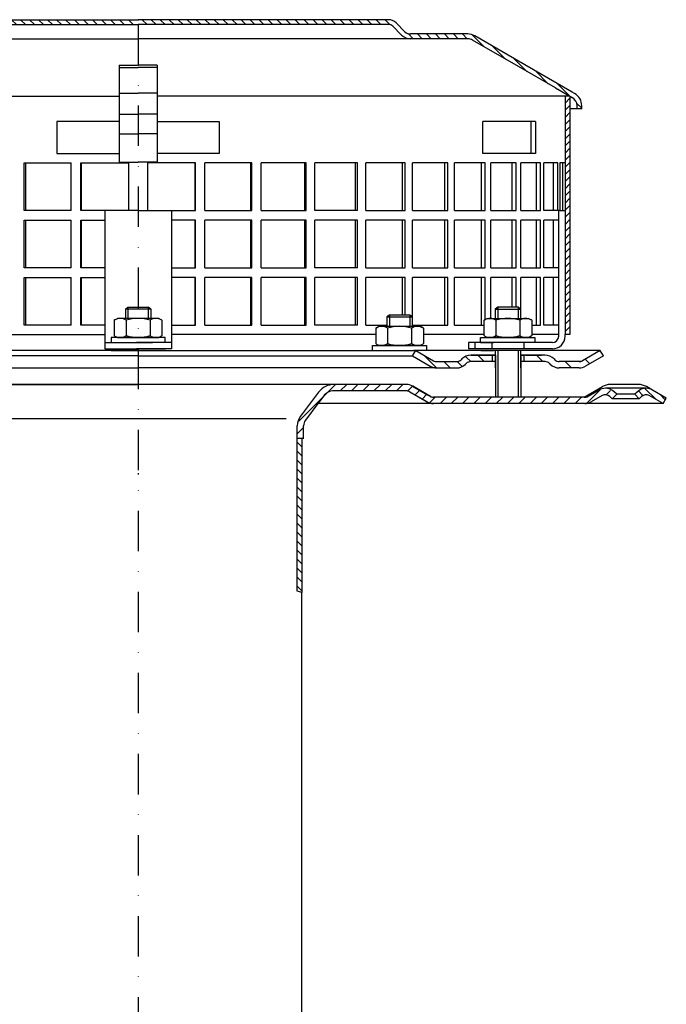
# Model space of a CAD drawing. Units: millimetres. Extents: x 2223 to 2800, y 1442 to 2061.
# Drawn here: x 2467 to 2670, y 1752 to 2061 of the extents above; entities that cross this region are included whole.
import ezdxf

# ---------------------------------------------------------------- set-up
doc = ezdxf.new("R2010")
doc.units = ezdxf.units.MM
doc.linetypes.add('STRICHLINIE', pattern=[19.05, 12.7, -6.35])
doc.linetypes.add('STRICHPUNKT', pattern=[25.4, 12.7, -6.35, 0, -6.35])
doc.layers.add('AM_8', color=1, linetype='Continuous', lineweight=25)
doc.layers.add('P-0000', color=7, linetype='Continuous')
doc.layers.add('P-1DEE', color=7, linetype='Continuous')

msp = doc.modelspace()

# ---------------------------------------------------------------- hatches: boundary and pattern name
at = {"layer": 'AM_8'}
h = msp.add_hatch(dxfattribs=at)
h.set_pattern_fill('ANSI31', color=256, scale=0.5, style=0)
h.set_pattern_definition([(45, (2000.0951, 1199.6302), (-1.122532, 1.122532), [])])
h.paths.add_polyline_path([(2639.48, 2019.26), (2639.48, 2037.26), (2637.98, 2037.26), (2637.98, 1962.26), (2639.48, 1962.26), (2639.48, 1977.26)])
h = msp.add_hatch(dxfattribs=at)
h.set_pattern_fill('_U', color=256, scale=2.5, angle=45, style=0, pattern_type=0)
h.set_pattern_definition([(45, (1039.1243, 1031.54), (-1.767767, 1.767767), [])])
edge = h.paths.add_edge_path()
edge.add_line((2606.26, 1940.56), (2596.62, 1940.56))
edge.add_line((2596.62, 1940.56), (2594.62, 1941.1))
edge.add_line((2594.62, 1941.1), (2588.47, 1944.51))
edge.add_line((2588.47, 1944.51), (2565.29, 1944.56))
edge.add_line((2565.29, 1944.56), (2563.5, 1944.14))
edge.add_line((2563.5, 1944.14), (2560.28, 1940.56))
edge.add_line((2560.28, 1940.56), (2555.91, 1934.51))
edge.add_line((2555.91, 1934.51), (2555.76, 1930.96))
edge.add_line((2555.76, 1930.96), (2555.26, 1929.56))
edge.add_line((2555.26, 1929.56), (2553.76, 1929.56))
edge.add_line((2553.76, 1929.56), (2553.76, 1933.56))
edge.add_line((2553.76, 1933.56), (2554.76, 1936.57))
edge.add_line((2554.76, 1936.57), (2560.5, 1944.17))
edge.add_line((2560.5, 1944.17), (2562.61, 1945.93))
edge.add_line((2562.61, 1945.93), (2565.29, 1946.56))
edge.add_line((2565.29, 1946.56), (2588.04, 1946.56))
edge.add_line((2588.04, 1946.56), (2590.08, 1946.02))
edge.add_line((2590.08, 1946.02), (2594.5, 1943.47))
edge.add_line((2594.5, 1943.47), (2596.62, 1942.56))
edge.add_line((2596.62, 1942.56), (2644.23, 1942.56))
edge.add_arc((2644.23, 1944.56), 2, 270, 300)
edge.add_line((2645.23, 1942.83), (2648.67, 1944.81))
edge.add_line((2648.67, 1944.81), (2650.67, 1945.35))
edge.add_line((2650.67, 1945.35), (2653.5, 1944.18))
edge.add_line((2653.5, 1944.18), (2654.2, 1943.47))
edge.add_line((2654.2, 1943.47), (2652.78, 1942.06))
edge.add_line((2652.78, 1942.06), (2652.08, 1942.76))
edge.add_arc((2650.67, 1941.35), 2, 405, 480)
edge.add_line((2649.67, 1943.08), (2646.23, 1941.1))
edge.add_line((2646.23, 1941.1), (2644.23, 1940.56))
edge.add_line((2644.23, 1940.56), (2643.82, 1940.56))
edge.add_line((2643.82, 1940.56), (2606.26, 1940.56))
at = {"layer": 'P-0000', "linetype": 'Continuous'}
h = msp.add_hatch(dxfattribs=at)
h.set_pattern_fill('_U', color=3, scale=3, angle=45, style=0, pattern_type=0)
h.set_pattern_definition([(135, (2563.0497, 2092.3917), (2.12132, 2.12132), [])])
edge = h.paths.add_edge_path()
edge.add_line((2591.02, 1957.27), (2596.61, 1954.03))
edge.add_line((2596.61, 1954.03), (2597.08, 1953.77))
edge.add_line((2597.08, 1953.77), (2597.61, 1953.77))
edge.add_line((2597.61, 1953.77), (2603.86, 1953.77))
edge.add_line((2603.86, 1953.77), (2604.69, 1953.77))
edge.add_line((2604.69, 1953.77), (2605.27, 1954.35))
edge.add_line((2605.27, 1954.35), (2605.52, 1954.59))
edge.add_arc((2608.35, 1951.77), 4, 450, 495, ccw=False)
edge.add_line((2608.35, 1955.77), (2615.02, 1955.77))
edge.add_line((2615.02, 1955.77), (2615.02, 1953.77))
edge.add_line((2615.02, 1953.77), (2608.35, 1953.77))
edge.add_line((2608.35, 1953.77), (2607.52, 1953.77))
edge.add_line((2607.52, 1953.77), (2606.93, 1953.18))
edge.add_line((2606.93, 1953.18), (2606.69, 1952.94))
edge.add_arc((2603.86, 1955.77), 4, 270, 315, ccw=False)
edge.add_line((2603.86, 1951.77), (2597.61, 1951.77))
edge.add_arc((2597.61, 1955.77), 4, 240, 270, ccw=False)
edge.add_line((2595.61, 1952.3), (2590.02, 1955.53))
edge.add_line((2590.02, 1955.53), (2591.02, 1957.27))
h = msp.add_hatch(dxfattribs=at)
h.set_pattern_fill('_U', color=3, scale=5, angle=45, style=0, pattern_type=0)
h.set_pattern_definition([(135, (2563.0497, 2092.3917), (3.53553, 3.53553), [])])
edge = h.paths.add_edge_path()
edge.add_arc((2636.17, 1955.77), 2, 225, 270, ccw=False)
edge.add_line((2634.76, 1954.35), (2634.52, 1954.59))
edge.add_arc((2631.69, 1951.77), 4, 405, 450)
edge.add_line((2631.69, 1955.77), (2629.25, 1955.77))
edge.add_line((2629.25, 1955.77), (2627.84, 1955.77))
edge.add_line((2627.84, 1955.77), (2625.02, 1955.77))
edge.add_line((2625.02, 1955.77), (2625.02, 1953.77))
edge.add_line((2625.02, 1953.77), (2631.69, 1953.77))
edge.add_line((2631.69, 1953.77), (2632.52, 1953.77))
edge.add_line((2632.52, 1953.77), (2633.1, 1953.18))
edge.add_line((2633.1, 1953.18), (2633.35, 1952.94))
edge.add_arc((2636.17, 1955.77), 4, 225, 270)
edge.add_line((2636.17, 1951.77), (2642.42, 1951.77))
edge.add_arc((2642.42, 1955.77), 4, 270, 300)
edge.add_line((2644.42, 1952.3), (2650.02, 1955.53))
edge.add_line((2650.02, 1955.53), (2649.02, 1957.27))
edge.add_line((2649.02, 1957.27), (2643.42, 1954.03))
edge.add_arc((2642.42, 1955.77), 2, 270, 300, ccw=False)
edge.add_line((2642.42, 1953.77), (2636.17, 1953.77))
h = msp.add_hatch(dxfattribs=at)
h.set_pattern_fill('_U', color=3, scale=2, angle=45, style=0, pattern_type=0)
h.set_pattern_definition([(135, (2351.9975, 1806.669), (1.414214, 1.414214), [])])
edge = h.paths.add_edge_path()
edge.add_line((2668.8, 1940.56), (2669.8, 1942.29))
edge.add_line((2669.8, 1942.29), (2665.44, 1944.81))
edge.add_arc((2663.44, 1941.35), 4, 420, 450)
edge.add_arc((2663.44, 1941.35), 4, 450, 495)
edge.add_line((2660.61, 1944.18), (2659.9, 1943.47))
edge.add_line((2659.9, 1943.47), (2661.32, 1942.06))
edge.add_line((2661.32, 1942.06), (2662.02, 1942.76))
edge.add_arc((2663.44, 1941.35), 2, 420, 495, ccw=False)
edge.add_line((2664.44, 1943.08), (2668.8, 1940.56))
h = msp.add_hatch(dxfattribs=at)
h.set_pattern_fill('_U', color=3, scale=2, angle=315, style=0, pattern_type=0)
h.set_pattern_definition([(315, (3211.7373, 1544.7758), (1.4142136, 1.4142136), [])])
h.paths.add_polyline_path([(2555.25, 1881.1), (2553.76, 1881.56), (2553.76, 1929.56), (2554.35, 1929.56), (2555.26, 1928.66), (2555.26, 1882.57), (2555.26, 1881.96)])
at = {"layer": 'P-1DEE', "linetype": 'Continuous'}
h = msp.add_hatch(dxfattribs=at)
h.set_pattern_fill('_U', color=3, scale=2, angle=-45, style=0, pattern_type=0)
h.set_pattern_definition([(315, (-89.0704, 824.2679), (1.4142136, 1.4142136), [])])
edge = h.paths.add_edge_path()
edge.add_line((2503.75, 2061.32), (2503.75, 2059.82))
edge.add_line((2503.75, 2059.82), (2425.07, 2059.82))
edge.add_arc((2425.07, 2057.82), 2, 450, 494.8425)
edge.add_line((2423.66, 2059.24), (2420.89, 2056.48))
edge.add_arc((2418.07, 2059.32), 4, 270, 314.8425, ccw=False)
edge.add_line((2418.07, 2055.32), (2400.09, 2055.32))
edge.add_arc((2400.09, 2052.32), 3, 450, 480)
edge.add_line((2398.59, 2054.92), (2372.51, 2039.86))
edge.add_line((2372.51, 2039.86), (2367.25, 2036.82))
edge.add_arc((2368.75, 2034.23), 3, 480, 540)
edge.add_line((2365.75, 2034.23), (2365.75, 2033.32))
edge.add_line((2365.75, 2033.32), (2364.25, 2033.32))
edge.add_line((2364.25, 2033.32), (2364.25, 2034.23))
edge.add_arc((2368.75, 2034.23), 4.5, 480, 540, ccw=False)
edge.add_line((2366.5, 2038.12), (2397.84, 2056.22))
edge.add_arc((2400.09, 2052.32), 4.5, 450, 480, ccw=False)
edge.add_line((2400.09, 2056.82), (2418.07, 2056.82))
edge.add_arc((2418.07, 2059.32), 2.5, 270, 314.8425)
edge.add_line((2419.84, 2057.55), (2422.61, 2060.3))
edge.add_arc((2425.07, 2057.82), 3.5, 450, 494.8425, ccw=False)
edge.add_line((2425.07, 2061.32), (2503.75, 2061.32))
h = msp.add_hatch(dxfattribs=at)
h.set_pattern_fill('_U', color=3, scale=2, angle=-45, style=0, pattern_type=0)
h.set_pattern_definition([(315, (2662.3757, 1988.8497), (1.414214, 1.414214), [])])
edge = h.paths.add_edge_path()
edge.add_line((2503.73, 2061.32), (2503.73, 2059.82))
edge.add_line((2503.73, 2059.82), (2582.41, 2059.82))
edge.add_arc((2582.41, 2057.82), 2, 45.1575, 90, ccw=False)
edge.add_line((2583.82, 2059.24), (2586.59, 2056.48))
edge.add_arc((2589.41, 2059.32), 4, 225.1575, 270)
edge.add_line((2589.41, 2055.32), (2607.39, 2055.32))
edge.add_arc((2607.39, 2052.32), 3, 60, 90, ccw=False)
edge.add_line((2608.89, 2054.92), (2634.97, 2039.86))
edge.add_line((2634.97, 2039.86), (2640.23, 2036.82))
edge.add_arc((2638.73, 2034.23), 3, 0, 60, ccw=False)
edge.add_line((2641.73, 2034.23), (2641.73, 2033.32))
edge.add_line((2641.73, 2033.32), (2643.23, 2033.32))
edge.add_line((2643.23, 2033.32), (2643.23, 2034.23))
edge.add_arc((2638.73, 2034.23), 4.5, 0, 60)
edge.add_line((2640.98, 2038.12), (2609.64, 2056.22))
edge.add_arc((2607.39, 2052.32), 4.5, 60, 90)
edge.add_line((2607.39, 2056.82), (2589.41, 2056.82))
edge.add_arc((2589.41, 2059.32), 2.5, 225.1575, 270, ccw=False)
edge.add_line((2587.64, 2057.55), (2584.87, 2060.3))
edge.add_arc((2582.41, 2057.82), 3.5, 45.1575, 90)
edge.add_line((2582.41, 2061.32), (2503.73, 2061.32))

# ---------------------------------------------------------------- linework, layer by layer
for p, q in [((2637.98, 2037.26), (2637.98, 1962.26)), ((2616.07, 1955.77), (2616.07, 1942.56)), ((2624.02, 1951.77), (2624.02, 1957.27)), ((2624.07, 1955.77), (2624.07, 1942.56))]:
    msp.add_line(p, q)
at = {"layer": 'P-0000', "color": 3, "linetype": 'STRICHPUNKT'}
for p, q in [((2503.76, 2059.82), (2503.82, 1570.56)), ((2503.76, 1918.7), (2503.76, 1918.25)), ((2503.76, 1918.7), (2503.76, 1918.25))]:
    msp.add_line(p, q, dxfattribs=at)
at = {"layer": 'P-0000', "color": 7, "linetype": 'Continuous'}
for p, q in [((2497.75, 2047.02), (2497.75, 2046.33)), ((2497.75, 2047.02), (2503.75, 2047.02)), ((2497.75, 2046.33), (2503.75, 2046.33)), ((2497.75, 2046.33), (2497.75, 2038.22)), ((2509.73, 2047.02), (2503.73, 2047.02)), ((2509.73, 2046.33), (2503.73, 2046.33)), ((2509.73, 2047.02), (2509.73, 2046.33)), ((2509.73, 2046.33), (2509.73, 2038.22)), ((2497.75, 2038.22), (2503.75, 2038.22)), ((2497.75, 2038.22), (2497.75, 2037.26)), ((2509.73, 2038.22), (2503.73, 2038.22)), ((2509.73, 2038.22), (2509.73, 2037.26)), ((2368, 2037.26), (2497.75, 2037.26)), ((2497.75, 2037.26), (2497.75, 2031.55)), ((2639.48, 2037.26), (2509.73, 2037.26)), ((2509.73, 2037.26), (2509.73, 2031.55)), ((2639.48, 2037.26), (2639.48, 2019.26)), ((2478.25, 2029.26), (2478.25, 2019.26)), ((2497.75, 2029.26), (2478.25, 2029.26)), ((2497.75, 2031.55), (2503.75, 2031.55)), ((2497.75, 2031.55), (2497.75, 2025.43)), ((2509.73, 2031.55), (2503.73, 2031.55)), ((2509.73, 2031.55), (2509.73, 2025.43)), ((2509.73, 2029.26), (2529.23, 2029.26)), ((2529.23, 2029.26), (2529.23, 2019.26)), ((2627.36, 2029.26), (2612.17, 2029.26)), ((2612.17, 2019.26), (2612.17, 2029.26)), ((2628.67, 2029.26), (2627.36, 2029.26)), ((2627.36, 2019.26), (2627.36, 2029.26)), ((2628.67, 2029.26), (2628.67, 2019.26)), ((2497.75, 2025.43), (2503.75, 2025.43)), ((2497.75, 2025.43), (2497.75, 2016.52)), ((2509.73, 2025.43), (2503.73, 2025.43)), ((2509.73, 2025.43), (2509.73, 2016.52)), ((2478.25, 2019.26), (2497.75, 2019.26)), ((2497.75, 2016.52), (2503.75, 2016.52)), ((2509.73, 2016.52), (2503.73, 2016.52)), ((2529.23, 2019.26), (2509.73, 2019.26)), ((2627.36, 2019.26), (2612.17, 2019.26)), ((2628.67, 2019.26), (2627.36, 2019.26)), ((2639.48, 2019.26), (2639.48, 1962.26)), ((2467.98, 2001.26), (2467.98, 2016.26)), ((2467.98, 2016.26), (2468.37, 2016.26)), ((2468.37, 2016.26), (2468.37, 2001.26)), ((2468.37, 2016.26), (2482.72, 2016.26)), ((2482.72, 2001.26), (2482.72, 2016.26)), ((2485.7, 2001.26), (2485.7, 2016.26)), ((2485.7, 2016.26), (2485.9, 2016.26)), ((2485.9, 2016.26), (2485.9, 2001.26)), ((2485.9, 2016.26), (2500.77, 2016.26)), ((2500.77, 2016.26), (2500.77, 2001.26)), ((2506.71, 2016.26), (2506.71, 2001.26)), ((2521.58, 2016.26), (2506.71, 2016.26)), ((2521.78, 2016.26), (2521.58, 2016.26)), ((2521.58, 2016.26), (2521.58, 2001.26)), ((2521.78, 2001.26), (2521.78, 2016.26)), ((2539.11, 2016.26), (2524.76, 2016.26)), ((2524.76, 2001.26), (2524.76, 2016.26)), ((2539.5, 2016.26), (2539.11, 2016.26)), ((2539.11, 2016.26), (2539.11, 2001.26)), ((2539.5, 2001.26), (2539.5, 2016.26)), ((2542.41, 2001.26), (2542.41, 2016.26)), ((2556.01, 2016.26), (2542.41, 2016.26)), ((2556.6, 2016.26), (2556.01, 2016.26)), ((2556.01, 2016.26), (2556.01, 2001.26)), ((2556.6, 2001.26), (2556.6, 2016.26)), ((2571.99, 2016.26), (2559.36, 2016.26)), ((2559.36, 2001.26), (2559.36, 2016.26)), ((2572.75, 2016.26), (2571.99, 2016.26)), ((2571.99, 2016.26), (2571.99, 2001.26)), ((2572.75, 2001.26), (2572.75, 2016.26)), ((2575.33, 2001.26), (2575.33, 2016.26)), ((2586.75, 2016.26), (2575.33, 2016.26)), ((2587.68, 2016.26), (2586.75, 2016.26)), ((2586.75, 2016.26), (2586.75, 2001.26)), ((2587.68, 2001.26), (2587.68, 2016.26)), ((2590.03, 2001.26), (2590.03, 2016.26)), ((2600.04, 2016.26), (2590.03, 2016.26)), ((2601.11, 2016.26), (2600.04, 2016.26)), ((2600.04, 2016.26), (2600.04, 2001.26)), ((2601.11, 2001.26), (2601.11, 2016.26)), ((2603.19, 2001.26), (2603.19, 2016.26)), ((2611.62, 2016.26), (2603.19, 2016.26)), ((2612.82, 2016.26), (2611.62, 2016.26)), ((2611.62, 2016.26), (2611.62, 2001.26)), ((2612.82, 2001.26), (2612.82, 2016.26)), ((2614.59, 2001.26), (2614.59, 2016.26)), ((2621.28, 2016.26), (2614.59, 2016.26)), ((2622.59, 2016.26), (2621.28, 2016.26)), ((2621.28, 2016.26), (2621.28, 2001.26)), ((2622.59, 2001.26), (2622.59, 2016.26)), ((2628.86, 2016.26), (2624.02, 2016.26)), ((2624.02, 2001.26), (2624.02, 2016.26)), ((2630.26, 2016.26), (2628.86, 2016.26)), ((2628.86, 2016.26), (2628.86, 2001.26)), ((2630.26, 2001.26), (2630.26, 2016.26)), ((2631.32, 2001.26), (2631.32, 2016.26)), ((2634.21, 2016.26), (2631.32, 2016.26)), ((2635.67, 2016.26), (2634.21, 2016.26)), ((2634.21, 2016.26), (2634.21, 2001.26)), ((2635.67, 2001.26), (2635.67, 2016.26)), ((2636.35, 2016.26), (2636.35, 2001.26)), ((2637.25, 2016.26), (2636.35, 2016.26)), ((2637.25, 2001.26), (2637.25, 2016.26)), ((2637.98, 2016.26), (2637.25, 2016.26)), ((2639.48, 2013.26), (2639.48, 1998.26)), ((2468.37, 2001.26), (2467.98, 2001.26)), ((2482.72, 2001.26), (2468.37, 2001.26)), ((2485.9, 2001.26), (2485.7, 2001.26)), ((2503.74, 2001.26), (2485.9, 2001.26)), ((2503.74, 2001.26), (2493.25, 2001.26)), ((2493.25, 2001.26), (2493.25, 1957.76)), ((2503.74, 2001.26), (2514.23, 2001.26)), ((2503.74, 2001.26), (2521.58, 2001.26)), ((2514.23, 2001.26), (2514.23, 1957.76)), ((2521.58, 2001.26), (2521.78, 2001.26)), ((2524.76, 2001.26), (2539.11, 2001.26)), ((2539.11, 2001.26), (2539.5, 2001.26)), ((2542.41, 2001.26), (2556.01, 2001.26)), ((2556.01, 2001.26), (2556.6, 2001.26)), ((2571.99, 2001.26), (2559.36, 2001.26)), ((2572.75, 2001.26), (2571.99, 2001.26)), ((2575.33, 2001.26), (2586.75, 2001.26)), ((2586.75, 2001.26), (2587.68, 2001.26)), ((2590.03, 2001.26), (2600.04, 2001.26)), ((2600.04, 2001.26), (2601.11, 2001.26)), ((2603.19, 2001.26), (2611.62, 2001.26)), ((2611.62, 2001.26), (2612.82, 2001.26)), ((2614.59, 2001.26), (2621.28, 2001.26)), ((2621.28, 2001.26), (2622.59, 2001.26)), ((2624.02, 2001.26), (2628.86, 2001.26)), ((2628.86, 2001.26), (2630.26, 2001.26)), ((2634.21, 2001.26), (2631.32, 2001.26)), ((2636.35, 2001.26), (2634.21, 2001.26)), ((2635.67, 2001.26), (2635.57, 2001.26)), ((2635.98, 1962.26), (2635.98, 2001.26)), ((2636.35, 2001.26), (2637.98, 2001.26)), ((2467.98, 1983.26), (2467.98, 1998.26)), ((2467.98, 1998.26), (2468.37, 1998.26)), ((2468.37, 1998.26), (2468.37, 1983.26)), ((2468.37, 1998.26), (2482.72, 1998.26)), ((2482.72, 1983.26), (2482.72, 1998.26)), ((2485.7, 1983.26), (2485.7, 1998.26)), ((2485.7, 1998.26), (2485.9, 1998.26)), ((2485.9, 1998.26), (2485.9, 1983.26)), ((2485.9, 1998.26), (2493.25, 1998.26)), ((2521.58, 1998.26), (2514.23, 1998.26)), ((2521.78, 1998.26), (2521.58, 1998.26)), ((2521.58, 1998.26), (2521.58, 1983.26)), ((2521.78, 1983.26), (2521.78, 1998.26)), ((2539.11, 1998.26), (2524.76, 1998.26)), ((2524.76, 1983.26), (2524.76, 1998.26)), ((2539.5, 1998.26), (2539.11, 1998.26)), ((2539.11, 1998.26), (2539.11, 1983.26)), ((2539.5, 1983.26), (2539.5, 1998.26)), ((2542.41, 1983.26), (2542.41, 1998.26)), ((2556.01, 1998.26), (2542.41, 1998.26)), ((2556.6, 1998.26), (2556.01, 1998.26)), ((2556.01, 1998.26), (2556.01, 1983.26)), ((2556.6, 1983.26), (2556.6, 1998.26)), ((2571.99, 1998.26), (2559.36, 1998.26)), ((2559.36, 1983.26), (2559.36, 1998.26)), ((2572.75, 1998.26), (2571.99, 1998.26)), ((2571.99, 1998.26), (2571.99, 1983.26)), ((2572.75, 1983.26), (2572.75, 1998.26)), ((2575.33, 1983.26), (2575.33, 1998.26)), ((2586.75, 1998.26), (2575.33, 1998.26)), ((2587.68, 1998.26), (2586.75, 1998.26)), ((2586.75, 1998.26), (2586.75, 1983.26)), ((2587.68, 1983.26), (2587.68, 1998.26)), ((2590.03, 1983.26), (2590.03, 1998.26)), ((2600.04, 1998.26), (2590.03, 1998.26)), ((2601.11, 1998.26), (2600.04, 1998.26)), ((2600.04, 1998.26), (2600.04, 1983.26)), ((2601.11, 1983.26), (2601.11, 1998.26)), ((2603.19, 1983.26), (2603.19, 1998.26)), ((2611.62, 1998.26), (2603.19, 1998.26)), ((2612.82, 1998.26), (2611.62, 1998.26)), ((2611.62, 1998.26), (2611.62, 1983.26)), ((2612.82, 1983.26), (2612.82, 1998.26)), ((2614.59, 1983.26), (2614.59, 1998.26)), ((2621.28, 1998.26), (2614.59, 1998.26)), ((2622.59, 1998.26), (2621.28, 1998.26)), ((2621.28, 1998.26), (2621.28, 1983.26)), ((2622.59, 1983.26), (2622.59, 1998.26)), ((2628.86, 1998.26), (2624.02, 1998.26)), ((2624.02, 1983.26), (2624.02, 1998.26)), ((2630.26, 1998.26), (2628.86, 1998.26)), ((2628.86, 1998.26), (2628.86, 1983.26)), ((2630.26, 1983.26), (2630.26, 1998.26)), ((2631.32, 1983.26), (2631.32, 1998.26)), ((2634.21, 1998.26), (2631.32, 1998.26)), ((2635.98, 1998.26), (2634.21, 1998.26)), ((2634.21, 1998.26), (2634.21, 1983.26)), ((2468.37, 1983.26), (2467.98, 1983.26)), ((2482.72, 1983.26), (2468.37, 1983.26)), ((2485.9, 1983.26), (2485.7, 1983.26)), ((2493.25, 1983.26), (2485.9, 1983.26)), ((2514.23, 1983.26), (2521.58, 1983.26)), ((2521.58, 1983.26), (2521.78, 1983.26)), ((2524.76, 1983.26), (2539.11, 1983.26)), ((2539.11, 1983.26), (2539.5, 1983.26)), ((2542.41, 1983.26), (2556.01, 1983.26)), ((2556.01, 1983.26), (2556.6, 1983.26)), ((2571.99, 1983.26), (2559.36, 1983.26)), ((2572.75, 1983.26), (2571.99, 1983.26)), ((2575.33, 1983.26), (2586.75, 1983.26)), ((2586.75, 1983.26), (2587.68, 1983.26)), ((2590.03, 1983.26), (2600.04, 1983.26)), ((2600.04, 1983.26), (2601.11, 1983.26)), ((2603.19, 1983.26), (2611.62, 1983.26)), ((2611.62, 1983.26), (2612.82, 1983.26)), ((2614.59, 1983.26), (2621.28, 1983.26)), ((2621.28, 1983.26), (2622.59, 1983.26)), ((2624.02, 1983.26), (2628.86, 1983.26)), ((2628.86, 1983.26), (2630.26, 1983.26)), ((2634.21, 1983.26), (2631.32, 1983.26)), ((2635.98, 1983.26), (2634.21, 1983.26)), ((2467.98, 1965.26), (2467.98, 1980.26)), ((2467.98, 1980.26), (2468.37, 1980.26)), ((2468.37, 1980.26), (2468.37, 1965.26)), ((2468.37, 1980.26), (2482.72, 1980.26)), ((2482.72, 1965.26), (2482.72, 1980.26)), ((2485.7, 1965.26), (2485.7, 1980.26)), ((2485.7, 1980.26), (2485.9, 1980.26)), ((2485.9, 1980.26), (2485.9, 1965.26)), ((2485.9, 1980.26), (2493.25, 1980.26)), ((2521.58, 1980.26), (2514.23, 1980.26)), ((2521.78, 1980.26), (2521.58, 1980.26)), ((2521.58, 1980.26), (2521.58, 1965.26)), ((2521.78, 1965.26), (2521.78, 1980.26)), ((2539.11, 1980.26), (2524.76, 1980.26)), ((2524.76, 1965.26), (2524.76, 1980.26)), ((2539.5, 1980.26), (2539.11, 1980.26)), ((2539.11, 1980.26), (2539.11, 1965.26)), ((2539.5, 1965.26), (2539.5, 1980.26)), ((2542.41, 1965.26), (2542.41, 1980.26)), ((2556.01, 1980.26), (2542.41, 1980.26)), ((2556.6, 1980.26), (2556.01, 1980.26)), ((2556.01, 1980.26), (2556.01, 1965.26)), ((2556.6, 1965.26), (2556.6, 1980.26)), ((2571.99, 1980.26), (2559.36, 1980.26)), ((2559.36, 1965.26), (2559.36, 1980.26)), ((2572.75, 1980.26), (2571.99, 1980.26)), ((2571.99, 1980.26), (2571.99, 1965.26)), ((2572.75, 1965.26), (2572.75, 1980.26)), ((2575.33, 1965.26), (2575.33, 1980.26)), ((2586.75, 1980.26), (2575.33, 1980.26)), ((2587.68, 1980.26), (2586.75, 1980.26)), ((2586.75, 1980.26), (2586.75, 1968.4)), ((2587.68, 1968.4), (2587.68, 1980.26)), ((2590.03, 1965.26), (2590.03, 1980.26)), ((2600.04, 1980.26), (2590.03, 1980.26)), ((2601.11, 1980.26), (2600.04, 1980.26)), ((2600.04, 1980.26), (2600.04, 1965.26)), ((2601.11, 1965.26), (2601.11, 1980.26)), ((2603.19, 1965.26), (2603.19, 1980.26)), ((2611.62, 1980.26), (2603.19, 1980.26)), ((2612.82, 1980.26), (2611.62, 1980.26)), ((2611.62, 1980.26), (2611.62, 1965.26)), ((2612.82, 1966.97), (2612.82, 1980.26)), ((2614.59, 1967.36), (2614.59, 1980.26)), ((2621.28, 1980.26), (2614.59, 1980.26)), ((2622.59, 1980.26), (2621.28, 1980.26)), ((2621.28, 1980.26), (2621.28, 1970.9)), ((2622.59, 1970.9), (2622.59, 1980.26)), ((2628.86, 1980.26), (2624.02, 1980.26)), ((2624.02, 1967.36), (2624.02, 1980.26)), ((2630.26, 1980.26), (2628.86, 1980.26)), ((2628.86, 1980.26), (2628.86, 1965.26)), ((2630.26, 1965.26), (2630.26, 1980.26)), ((2631.32, 1965.26), (2631.32, 1980.26)), ((2634.21, 1980.26), (2631.32, 1980.26)), ((2635.98, 1980.26), (2634.21, 1980.26)), ((2634.21, 1980.26), (2634.21, 1965.26)), ((2639.48, 1977.26), (2639.48, 1962.26)), ((2499.74, 1970.3), (2500.54, 1970.9)), ((2499.74, 1970.3), (2499.74, 1967.36)), ((2500.54, 1970.3), (2499.74, 1970.3)), ((2500.54, 1970.9), (2503.74, 1970.9)), ((2506.94, 1970.3), (2500.54, 1970.3)), ((2503.74, 1970.9), (2506.94, 1970.9)), ((2506.94, 1970.9), (2507.74, 1970.3)), ((2507.74, 1970.3), (2506.94, 1970.9)), ((2507.74, 1970.3), (2506.94, 1970.3)), ((2507.74, 1970.3), (2507.74, 1967.36)), ((2616.8, 1970.9), (2616, 1970.3)), ((2616, 1970.3), (2616, 1967.36)), ((2616, 1970.3), (2616.8, 1970.3)), ((2620, 1970.9), (2616.8, 1970.9)), ((2616.8, 1970.3), (2623.2, 1970.3)), ((2623.2, 1970.9), (2620, 1970.9)), ((2624, 1970.3), (2623.2, 1970.9)), ((2623.2, 1970.3), (2624, 1970.3)), ((2624, 1970.3), (2624, 1967.36)), ((2496.48, 1966.93), (2497.24, 1967.36)), ((2499.74, 1967.36), (2497.24, 1967.36)), ((2500.54, 1967.36), (2499.74, 1967.36)), ((2506.94, 1967.36), (2500.54, 1967.36)), ((2507.74, 1967.36), (2506.94, 1967.36)), ((2510.24, 1967.36), (2507.74, 1967.36)), ((2511, 1966.93), (2510.24, 1967.36)), ((2582.75, 1968.4), (2581.95, 1967.8)), ((2581.95, 1967.8), (2581.95, 1964.86)), ((2581.95, 1967.8), (2582.75, 1967.8)), ((2585.95, 1968.4), (2582.75, 1968.4)), ((2582.75, 1967.8), (2589.15, 1967.8)), ((2589.15, 1968.4), (2585.95, 1968.4)), ((2589.95, 1967.8), (2589.15, 1968.4)), ((2589.15, 1967.8), (2589.95, 1967.8)), ((2589.95, 1967.8), (2589.95, 1964.86)), ((2612.74, 1966.93), (2613.5, 1967.36)), ((2613.5, 1967.36), (2616, 1967.36)), ((2616, 1967.36), (2616.8, 1967.36)), ((2616.8, 1967.36), (2623.2, 1967.36)), ((2623.2, 1967.36), (2624, 1967.36)), ((2624, 1967.36), (2626.5, 1967.36)), ((2627.26, 1966.93), (2626.5, 1967.36)), ((2468.37, 1965.26), (2467.98, 1965.26)), ((2482.72, 1965.26), (2468.37, 1965.26)), ((2485.9, 1965.26), (2485.7, 1965.26)), ((2493.25, 1965.26), (2485.9, 1965.26)), ((2496.23, 1966.78), (2496.23, 1963.24)), ((2499.99, 1966.78), (2499.99, 1963.24)), ((2507.49, 1966.78), (2507.49, 1963.24)), ((2511.25, 1966.78), (2511.25, 1963.24)), ((2514.23, 1965.26), (2521.58, 1965.26)), ((2521.58, 1965.26), (2521.78, 1965.26)), ((2524.76, 1965.26), (2539.11, 1965.26)), ((2539.11, 1965.26), (2539.5, 1965.26)), ((2542.41, 1965.26), (2556.01, 1965.26)), ((2556.01, 1965.26), (2556.6, 1965.26)), ((2571.99, 1965.26), (2559.36, 1965.26)), ((2572.75, 1965.26), (2571.99, 1965.26)), ((2575.33, 1965.26), (2581.95, 1965.26)), ((2578.44, 1964.28), (2578.44, 1960.74)), ((2578.69, 1964.43), (2579.45, 1964.86)), ((2579.45, 1964.86), (2581.95, 1964.86)), ((2581.95, 1964.86), (2582.75, 1964.86)), ((2582.19, 1964.28), (2582.19, 1960.74)), ((2582.75, 1964.86), (2589.15, 1964.86)), ((2589.15, 1964.86), (2589.95, 1964.86)), ((2589.7, 1964.28), (2589.7, 1960.74)), ((2589.95, 1964.86), (2592.45, 1964.86)), ((2590.03, 1965.26), (2600.04, 1965.26)), ((2593.21, 1964.43), (2592.45, 1964.86)), ((2593.45, 1964.28), (2593.45, 1960.74)), ((2600.04, 1965.26), (2601.11, 1965.26)), ((2603.19, 1965.26), (2612.49, 1965.26)), ((2611.62, 1965.26), (2611.93, 1965.26)), ((2612.49, 1966.78), (2612.49, 1963.24)), ((2616.25, 1966.78), (2616.25, 1963.24)), ((2623.75, 1966.78), (2623.75, 1963.24)), ((2627.5, 1966.78), (2627.5, 1963.24)), ((2627.5, 1965.26), (2628.86, 1965.26)), ((2628.86, 1965.26), (2630.26, 1965.26)), ((2634.21, 1965.26), (2631.32, 1965.26)), ((2635.98, 1965.26), (2634.21, 1965.26)), ((2429.04, 1962.26), (2493.25, 1962.26)), ((2493.25, 1962.26), (2493.25, 1959.76)), ((2495.29, 1961.36), (2495.29, 1961.26)), ((2512.29, 1961.36), (2495.29, 1961.36)), ((2495.29, 1961.26), (2495.29, 1959.76)), ((2496.23, 1963.24), (2496.23, 1961.94)), ((2496.48, 1961.78), (2497.24, 1961.36)), ((2497.24, 1961.36), (2510.24, 1961.36)), ((2499.99, 1963.24), (2499.99, 1961.94)), ((2507.49, 1963.24), (2507.49, 1961.94)), ((2511, 1961.78), (2510.24, 1961.36)), ((2511.25, 1963.24), (2511.25, 1961.94)), ((2512.29, 1961.26), (2512.29, 1961.36)), ((2512.29, 1959.76), (2512.29, 1961.26)), ((2514.23, 1962.26), (2514.23, 1959.76)), ((2578.44, 1962.26), (2514.23, 1962.26)), ((2578.44, 1960.74), (2578.44, 1959.44)), ((2582.19, 1960.74), (2582.19, 1959.44)), ((2589.7, 1960.74), (2589.7, 1959.44)), ((2612.49, 1962.26), (2593.45, 1962.26)), ((2593.45, 1960.74), (2593.45, 1959.44)), ((2611.44, 1961.36), (2628.44, 1961.36)), ((2611.44, 1961.26), (2611.44, 1961.36)), ((2611.44, 1959.76), (2611.44, 1961.26)), ((2612.49, 1963.24), (2612.49, 1961.94)), ((2612.74, 1961.78), (2613.5, 1961.36)), ((2626.5, 1961.36), (2613.5, 1961.36)), ((2616.25, 1963.24), (2616.25, 1961.94)), ((2623.75, 1963.24), (2623.75, 1961.94)), ((2627.26, 1961.78), (2626.5, 1961.36)), ((2627.5, 1963.24), (2627.5, 1961.94)), ((2635.98, 1962.26), (2627.5, 1962.26)), ((2628.44, 1961.36), (2628.44, 1961.26)), ((2628.44, 1961.26), (2628.44, 1959.76)), ((2635.98, 1961.76), (2635.98, 1962.26)), ((2637.98, 1961.76), (2637.98, 1962.26)), ((2639.48, 1962.26), (2637.98, 1962.26)), ((2493.25, 1959.76), (2493.25, 1957.76)), ((2493.25, 1959.76), (2495.25, 1959.76)), ((2493.25, 1957.76), (2495.25, 1957.76)), ((2495.25, 1959.76), (2498.75, 1959.76)), ((2495.25, 1957.76), (2498.75, 1957.76)), ((2495.29, 1959.76), (2499.74, 1959.76)), ((2498.75, 1959.76), (2503.75, 1959.76)), ((2498.75, 1957.76), (2503.75, 1957.76)), ((2499.74, 1959.76), (2500.54, 1959.76)), ((2500.54, 1959.76), (2508.24, 1959.76)), ((2508.25, 1957.76), (2503.25, 1957.76)), ((2508.75, 1959.76), (2503.75, 1959.76)), ((2508.75, 1957.76), (2503.75, 1957.76)), ((2512.29, 1959.76), (2508.24, 1959.76)), ((2513.25, 1957.76), (2508.25, 1957.76)), ((2512.25, 1959.76), (2508.75, 1959.76)), ((2512.25, 1957.76), (2508.75, 1957.76)), ((2514.25, 1959.76), (2512.25, 1959.76)), ((2514.25, 1957.76), (2512.25, 1957.76)), ((2514.25, 1959.76), (2514.25, 1957.76)), ((2577.39, 1958.86), (2594.39, 1958.86)), ((2577.39, 1958.76), (2577.39, 1958.86)), ((2577.39, 1957.26), (2577.39, 1958.76)), ((2578.69, 1959.28), (2579.45, 1958.86)), ((2592.45, 1958.86), (2579.45, 1958.86)), ((2593.21, 1959.28), (2592.45, 1958.86)), ((2594.39, 1958.86), (2594.39, 1958.76)), ((2594.39, 1958.76), (2594.39, 1957.26)), ((2609.57, 1959.76), (2607.57, 1959.76)), ((2607.57, 1959.76), (2607.57, 1957.76)), ((2609.57, 1957.76), (2607.57, 1957.76)), ((2614.98, 1959.76), (2609.57, 1959.76)), ((2609.57, 1959.76), (2609.57, 1957.76)), ((2614.98, 1957.76), (2609.57, 1957.76)), ((2611.44, 1959.76), (2615.5, 1959.76)), ((2624.98, 1959.76), (2614.98, 1959.76)), ((2624.98, 1957.76), (2614.98, 1957.76)), ((2623.2, 1959.76), (2615.5, 1959.76)), ((2616, 1957.76), (2615.5, 1957.76)), ((2616.8, 1957.76), (2616, 1957.76)), ((2624, 1959.76), (2623.2, 1959.76)), ((2628.44, 1959.76), (2624, 1959.76)), ((2633.98, 1959.76), (2624.98, 1959.76)), ((2633.98, 1957.76), (2624.98, 1957.76)), ((2503.75, 1957.27), (2416.5, 1957.27)), ((2503.75, 1955.53), (2417.5, 1955.53)), ((2495.27, 1957.27), (2498.77, 1957.27)), ((2495.31, 1957.27), (2499.76, 1957.27)), ((2498.77, 1957.27), (2503.77, 1957.27)), ((2499.76, 1957.27), (2500.56, 1957.27)), ((2500.56, 1957.27), (2508.26, 1957.27)), ((2503.76, 1957.27), (2503.75, 1957.27)), ((2503.76, 1955.53), (2503.75, 1955.53)), ((2503.76, 1957.27), (2503.77, 1957.27)), ((2503.76, 1955.53), (2503.77, 1955.53)), ((2508.77, 1957.27), (2503.77, 1957.27)), ((2503.77, 1957.27), (2591.02, 1957.27)), ((2503.77, 1955.53), (2590.02, 1955.53)), ((2512.31, 1957.27), (2508.26, 1957.27)), ((2512.27, 1957.27), (2508.77, 1957.27)), ((2577.5, 1957.26), (2581.95, 1957.26)), ((2577.52, 1957.27), (2581.97, 1957.27)), ((2581.95, 1957.26), (2582.75, 1957.26)), ((2581.97, 1957.27), (2582.77, 1957.27)), ((2582.75, 1957.26), (2590.45, 1957.26)), ((2582.77, 1957.27), (2590.47, 1957.27)), ((2590.02, 1955.53), (2591.02, 1957.27)), ((2590.02, 1955.53), (2595.61, 1952.3)), ((2594.5, 1957.26), (2590.45, 1957.26)), ((2594.52, 1957.27), (2590.47, 1957.27)), ((2591, 1957.26), (2591.07, 1957.26)), ((2591.02, 1957.27), (2596.61, 1954.03)), ((2616.02, 1957.27), (2591.02, 1957.27)), ((2591.02, 1957.27), (2591.09, 1957.27)), ((2605.52, 1954.59), (2605.27, 1954.35)), ((2615.02, 1955.77), (2608.35, 1955.77)), ((2608.35, 1955.77), (2615.02, 1955.77)), ((2610.02, 1955.77), (2615.02, 1955.77)), ((2611.46, 1957.27), (2615.52, 1957.27)), ((2615.02, 1955.77), (2611.46, 1955.77)), ((2625.02, 1957.27), (2615.02, 1957.27)), ((2615.02, 1955.77), (2615.02, 1953.77)), ((2616.02, 1955.77), (2615.02, 1955.77)), ((2615.02, 1955.77), (2616.02, 1955.77)), ((2616.02, 1955.77), (2615.02, 1955.77)), ((2615.02, 1955.77), (2615.52, 1955.77)), ((2616.02, 1957.27), (2616.02, 1951.77)), ((2616.07, 1955.77), (2616.07, 1951.77)), ((2637.52, 1957.27), (2624.02, 1957.27)), ((2628.46, 1957.27), (2624.02, 1957.27)), ((2625.02, 1955.77), (2624.02, 1955.77)), ((2628.46, 1955.77), (2624.02, 1955.77)), ((2624.02, 1955.77), (2625.02, 1955.77)), ((2624.07, 1955.77), (2624.07, 1951.77)), ((2627.84, 1955.77), (2625.02, 1955.77)), ((2625.02, 1955.77), (2625.02, 1953.77)), ((2627.84, 1955.77), (2625.02, 1955.77)), ((2625.52, 1955.77), (2630.52, 1955.77)), ((2629.25, 1955.77), (2627.84, 1955.77)), ((2629.25, 1955.77), (2627.84, 1955.77)), ((2631.69, 1955.77), (2629.25, 1955.77)), ((2631.69, 1955.77), (2629.25, 1955.77)), ((2634.52, 1954.59), (2634.76, 1954.35)), ((2649.02, 1957.27), (2637.52, 1957.27)), ((2649.02, 1957.27), (2643.42, 1954.03)), ((2650.02, 1955.53), (2644.42, 1952.3)), ((2650.02, 1955.53), (2649.02, 1957.27)), ((2409.9, 1951.77), (2503.75, 1951.77)), ((2503.76, 1951.77), (2503.75, 1951.77)), ((2503.76, 1951.77), (2503.77, 1951.77)), ((2597.61, 1951.77), (2503.77, 1951.77)), ((2597.61, 1953.77), (2603.86, 1953.77)), ((2597.61, 1951.77), (2603.86, 1951.77)), ((2597.61, 1951.77), (2603.86, 1951.77)), ((2597.65, 1951.77), (2603.89, 1951.77)), ((2606.93, 1953.18), (2606.69, 1952.94)), ((2616.02, 1953.77), (2608.35, 1953.77)), ((2631.69, 1953.77), (2624.07, 1953.77)), ((2633.1, 1953.18), (2633.35, 1952.94)), ((2642.42, 1953.77), (2636.17, 1953.77)), ((2642.42, 1951.77), (2636.17, 1951.77)), ((2642.42, 1951.77), (2636.17, 1951.77)), ((2503.76, 1946.56), (2442.23, 1946.56)), ((2456.76, 1946.56), (2503.76, 1946.56)), ((2464.39, 1946.56), (2503.76, 1946.56)), ((2579.79, 1946.56), (2503.76, 1946.56)), ((2543.13, 1946.56), (2503.76, 1946.56)), ((2550.76, 1946.56), (2503.76, 1946.56)), ((2588.08, 1946.56), (2550.76, 1946.56)), ((2570.26, 1946.78), (2570.26, 1946.76)), ((2582.62, 1946.56), (2579.79, 1946.56)), ((2588.04, 1946.56), (2582.62, 1946.56)), ((2590.04, 1946.02), (2594.71, 1943.32)), ((2595.62, 1942.83), (2590.08, 1946.02)), ((2643.95, 1942.56), (2649.72, 1945.89)), ((2663.44, 1945.35), (2650.67, 1945.35)), ((2661.07, 1946.56), (2652.22, 1946.56)), ((2665.44, 1944.81), (2663.57, 1945.89)), ((2560.5, 1944.17), (2554.76, 1936.57)), ((2562.09, 1942.97), (2561.09, 1941.63)), ((2562.09, 1942.97), (2561.09, 1941.63)), ((2588.04, 1944.56), (2565.29, 1944.56)), ((2588.08, 1944.56), (2586.2, 1944.56)), ((2589.04, 1944.29), (2594.57, 1941.1)), ((2594.62, 1941.1), (2589.08, 1944.29)), ((2594.71, 1943.32), (2595.34, 1942.96)), ((2595.34, 1942.96), (2595.47, 1942.89)), ((2595.47, 1942.89), (2595.57, 1942.83)), ((2616.05, 1942.56), (2596.62, 1942.56)), ((2624.01, 1942.56), (2616.05, 1942.56)), ((2643.95, 1942.56), (2624.01, 1942.56)), ((2643.95, 1942.56), (2644.23, 1942.56)), ((2648.67, 1944.81), (2645.23, 1942.83)), ((2649.67, 1943.08), (2646.23, 1941.1)), ((2652.78, 1942.06), (2652.08, 1942.76)), ((2652.78, 1942.06), (2654.2, 1943.47)), ((2654.2, 1943.47), (2653.5, 1944.18)), ((2659.9, 1943.47), (2654.2, 1943.47)), ((2660.61, 1944.18), (2659.9, 1943.47)), ((2659.9, 1943.47), (2661.32, 1942.06)), ((2662.02, 1942.76), (2661.32, 1942.06)), ((2668.8, 1940.56), (2664.44, 1943.08)), ((2668.8, 1940.56), (2664.44, 1943.08)), ((2668.8, 1940.56), (2669.8, 1942.29)), ((2560.28, 1940.56), (2556.36, 1935.36)), ((2561.09, 1941.63), (2560.28, 1940.56)), ((2561.09, 1941.63), (2560.28, 1940.56)), ((2567.76, 1940.56), (2560.28, 1940.56)), ((2587.76, 1940.56), (2567.76, 1940.56)), ((2601.26, 1940.56), (2587.76, 1940.56)), ((2605.5, 1940.56), (2596.62, 1940.56)), ((2606.26, 1940.56), (2605.5, 1940.56)), ((2644.23, 1940.56), (2606.26, 1940.56)), ((2668.8, 1940.56), (2644.23, 1940.56)), ((2661.32, 1942.06), (2652.78, 1942.06)), ((2553.76, 1929.56), (2553.76, 1933.56)), ((2555.76, 1930.96), (2555.76, 1933.56)), ((2555.76, 1929.48), (2555.76, 1930.96)), ((2553.76, 1881.56), (2553.76, 1929.56)), ((2554.35, 1929.56), (2553.76, 1929.56)), ((2555.76, 1929.56), (2554.35, 1929.56)), ((2555.26, 1929.56), (2555.26, 1928.66)), ((2555.26, 1929.48), (2555.26, 1928.66)), ((2555.26, 1928.66), (2555.26, 1881.1)), ((2555.25, 1825.99), (2555.25, 1881.1)), ((2555.25, 1574.62), (2555.25, 1835.76))]:
    msp.add_line(p, q, dxfattribs=at)
at = {"layer": 'P-0000', "color": 3, "linetype": 'Continuous'}
for p, q in [((2500.54, 1970.9), (2500.54, 1967.36)), ((2500.54, 1970.9), (2500.54, 1970.3)), ((2506.94, 1970.9), (2506.94, 1967.36)), ((2506.94, 1970.9), (2506.94, 1970.3)), ((2616.8, 1970.9), (2616.8, 1967.36)), ((2616.8, 1970.9), (2616.8, 1970.3)), ((2623.2, 1970.9), (2623.2, 1967.36)), ((2623.2, 1970.9), (2623.2, 1970.3)), ((2582.75, 1968.4), (2582.75, 1964.86)), ((2582.75, 1968.4), (2582.75, 1967.8)), ((2589.15, 1968.4), (2589.15, 1964.86)), ((2589.15, 1968.4), (2589.15, 1967.8)), ((2616.87, 1957.27), (2616.87, 1942.56)), ((2623.27, 1957.27), (2623.27, 1942.56)), ((2642.95, 1953.77), (2642.42, 1953.77)), ((2643.42, 1954.03), (2642.95, 1953.77)), ((2595.34, 1942.96), (2594.71, 1943.32)), ((2595.47, 1942.89), (2595.34, 1942.96)), ((2669.8, 1942.29), (2665.44, 1944.81)), ((2503.76, 1935.78), (2457.24, 1935.78)), ((2550.27, 1935.78), (2503.76, 1935.78))]:
    msp.add_line(p, q, dxfattribs=at)
at = {"layer": 'P-0000', "color": 2, "linetype": 'STRICHLINIE'}
for p, q in [((2493.25, 1965.26), (2493.25, 1962.26)), ((2514.23, 1965.26), (2514.23, 1962.26)), ((2614.98, 1959.76), (2614.98, 1957.76)), ((2624.98, 1959.76), (2624.98, 1957.76))]:
    msp.add_line(p, q, dxfattribs=at)
at = {"layer": 'P-0000', "color": 6, "linetype": 'STRICHLINIE'}
for p, q in [((2504.75, 1959.76), (2503.25, 1959.76)), ((2508.25, 1959.76), (2504.75, 1959.76)), ((2513.25, 1959.76), (2508.25, 1959.76))]:
    msp.add_line(p, q, dxfattribs=at)
at = {"layer": 'P-0000', "color": 7, "linetype": 'Continuous'}
for centre, radius, start, end in [((2498.11, 1964.03), 3.32, 119.3734, 124.3842), ((2498.11, 1964.03), 3.32, 55.6158, 119.3734), ((2503.74, 1954.94), 12.42, 72.412, 107.588), ((2509.37, 1964.03), 3.32, 60.6266, 124.3842), ((2509.37, 1964.03), 3.32, 55.6158, 60.6266), ((2614.37, 1964.03), 3.32, 119.3734, 124.3842), ((2614.37, 1964.03), 3.32, 55.6158, 119.3734), ((2620, 1954.94), 12.42, 72.412, 107.588), ((2625.63, 1964.03), 3.32, 60.6266, 124.3842), ((2625.63, 1964.03), 3.32, 55.6158, 60.6266), ((2580.32, 1961.53), 3.32, 119.3734, 124.3842), ((2580.32, 1961.53), 3.32, 55.6158, 119.3734), ((2585.95, 1952.44), 12.42, 72.412, 107.588), ((2591.58, 1961.53), 3.32, 60.6266, 124.3842), ((2591.58, 1961.53), 3.32, 55.6158, 60.6266), ((2498.11, 1964.68), 3.32, 235.6158, 240.6266), ((2498.11, 1964.68), 3.32, 240.6266, 304.3842), ((2503.74, 1973.78), 12.42, 252.412, 287.588), ((2509.37, 1964.68), 3.32, 235.6158, 299.3734), ((2509.37, 1964.68), 3.32, 299.3734, 304.3842), ((2614.37, 1964.68), 3.32, 235.6158, 240.6266), ((2614.37, 1964.68), 3.32, 240.6266, 304.3842), ((2620, 1973.78), 12.42, 252.412, 287.588), ((2625.63, 1964.68), 3.32, 235.6158, 299.3734), ((2625.63, 1964.68), 3.32, 299.3734, 304.3842), ((2633.98, 1961.76), 4, 270, 0), ((2633.98, 1961.76), 2, 270, 0), ((2580.32, 1962.18), 3.32, 235.6158, 240.6266), ((2580.32, 1962.18), 3.32, 240.6266, 304.3842), ((2585.95, 1971.28), 12.42, 252.412, 287.588), ((2591.58, 1962.18), 3.32, 235.6158, 299.3734), ((2591.58, 1962.18), 3.32, 299.3734, 304.3842), ((2608.35, 1951.77), 4, 90, 135), ((2631.69, 1951.77), 4, 45, 90), ((2597.61, 1955.77), 4, 240, 270), ((2597.61, 1955.77), 2, 240, 270), ((2603.86, 1955.77), 2, 270, 315), ((2603.86, 1955.77), 4, 270, 315), ((2608.35, 1951.77), 2, 90, 135), ((2631.69, 1951.77), 2, 45, 90), ((2636.17, 1955.77), 4, 225, 270), ((2636.17, 1955.77), 2, 225, 270), ((2642.42, 1955.77), 2, 270, 300), ((2642.42, 1955.77), 4, 270, 300), ((2565.29, 1940.56), 6, 90, 143), ((2588.04, 1942.56), 4, 60, 90), ((2588.08, 1942.56), 4, 60, 90), ((2650.67, 1941.35), 4, 90, 120), ((2652.22, 1941.56), 5, 90, 120), ((2650.67, 1941.35), 4, 45, 90), ((2663.44, 1941.35), 4, 90, 135), ((2661.07, 1941.56), 5, 60, 90), ((2663.44, 1941.35), 4, 60, 90), ((2565.29, 1940.56), 4, 90, 143), ((2565.29, 1940.56), 4, 90, 143), ((2588.04, 1942.56), 2, 60, 90), ((2588.08, 1942.56), 2, 60, 90), ((2596.57, 1944.56), 2, 240, 270), ((2596.62, 1944.56), 2, 240, 270), ((2644.23, 1944.56), 2, 270, 300), ((2650.67, 1941.35), 2, 45, 120), ((2650.67, 1941.35), 2, 45, 120), ((2663.44, 1941.35), 2, 60, 135), ((2596.57, 1944.56), 4, 240, 270), ((2596.62, 1944.56), 4, 240, 270), ((2644.23, 1944.56), 4, 270, 300), ((2558.76, 1933.56), 5, 143, 180), ((2558.76, 1933.56), 3, 143, 180)]:
    msp.add_arc(centre, radius, start, end, dxfattribs=at)
at = {"layer": 'P-0000', "color": 3, "linetype": 'Continuous'}
msp.add_open_spline([(2555.25, 1881.1), (2554.76, 1881.27), (2554.26, 1881.42), (2553.76, 1881.56)], degree=3, dxfattribs=at)
at = {"layer": 'P-1DEE', "color": 7, "linetype": 'Continuous'}
for p, q in [((2428.51, 2061.32), (2503.75, 2061.32)), ((2578.97, 2061.32), (2503.73, 2061.32)), ((2582.41, 2061.32), (2578.97, 2061.32)), ((2587.64, 2057.55), (2584.87, 2060.3)), ((2428.51, 2059.82), (2503.75, 2059.82)), ((2578.97, 2059.82), (2503.73, 2059.82)), ((2582.41, 2059.82), (2578.97, 2059.82)), ((2586.59, 2056.48), (2583.82, 2059.24)), ((2607.39, 2056.82), (2589.41, 2056.82)), ((2418.07, 2055.32), (2503.75, 2055.32)), ((2589.41, 2055.32), (2503.73, 2055.32)), ((2607.39, 2055.32), (2589.41, 2055.32)), ((2623.33, 2046.58), (2608.89, 2054.92)), ((2625.31, 2047.17), (2609.64, 2056.22)), ((2634.97, 2039.86), (2623.33, 2046.58)), ((2640.23, 2038.56), (2625.31, 2047.17)), ((2634.97, 2039.86), (2640.23, 2036.82)), ((2640.98, 2038.12), (2640.23, 2038.56)), ((2641.73, 2033.32), (2639.48, 2033.32)), ((2641.73, 2033.32), (2641.73, 2034.23)), ((2643.23, 2033.32), (2641.73, 2033.32)), ((2643.23, 2033.32), (2643.23, 2034.23))]:
    msp.add_line(p, q, dxfattribs=at)
for centre, radius, start, end in [((2582.41, 2057.82), 3.5, 45.1575, 90), ((2582.41, 2057.82), 2, 45.1575, 90), ((2589.41, 2059.32), 2.5, 225.1575, 270), ((2607.39, 2052.32), 4.5, 60, 90), ((2589.41, 2059.32), 4, 225.1575, 270), ((2607.39, 2052.32), 3, 60, 90), ((2638.73, 2034.23), 3, 0, 60), ((2638.73, 2034.23), 4.5, 0, 60)]:
    msp.add_arc(centre, radius, start, end, dxfattribs=at)

doc.saveas('drawing.dxf')
